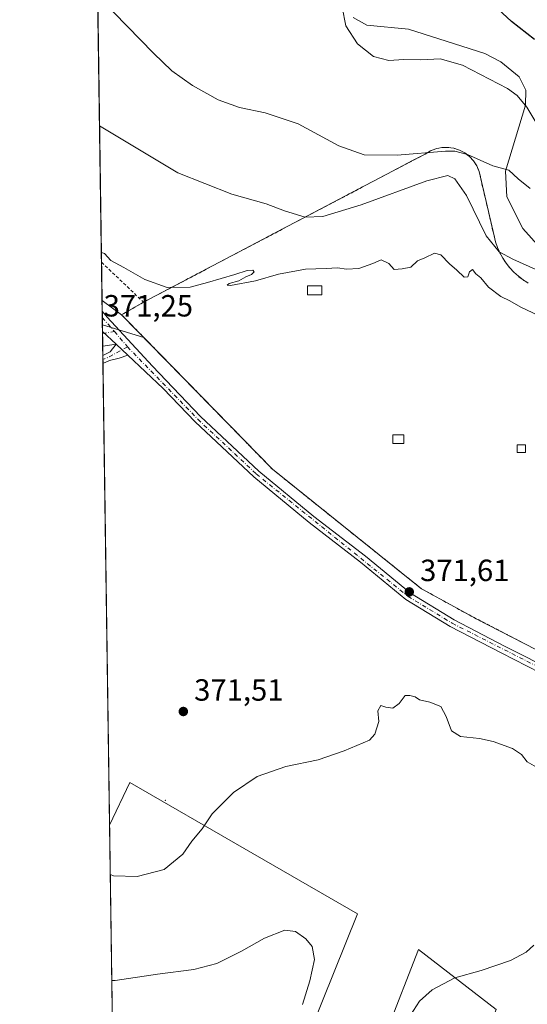
# Model space of a CAD drawing. Units: metres. Extents: x 601363 to 604834, y 4678274 to 4680637.
# Drawn here: x 601363 to 601529, y 4678493 to 4678815 of the extents above; entities that cross this region are included whole.
import ezdxf

# ---------------------------------------------------------------- set-up
doc = ezdxf.new("R2010")
doc.units = ezdxf.units.M
doc.header["$MEASUREMENT"] = 0
doc.linetypes.add('DGN Style 2', pattern=[1.6480167562047852, 0.988810053722871, -0.6592067024819142])
doc.linetypes.add('DGN Style 4', pattern=[2.6384748266838614, 1.318413404963828, -0.6592067024819142, 0.001648016756204785, -0.6592067024819142])
for name, color, linetype, lineweight in [('Alambrada', 7, 'DGN Style 2', 0), ('Arbolado forestal CxS', 92, 'Continuous', 0), ('Camino Cxs', 7, 'Continuous', 0), ('Camino eje', 30, 'DGN Style 4', 13), ('Centroide de Edificación ligera', 7, 'Continuous', 0), ('Comarca CxS', 21, 'Continuous', 0), ('Comunidad Autónoma CxS', 142, 'Continuous', 0), ('Cultivos leñosos CxS', 92, 'Continuous', 0), ('Curva de nivel maestra', 30, 'Continuous', 30), ('Curva de nivel normal', 30, 'Continuous', 0), ('Edificación ligera Cxs', 1, 'Continuous', 0), ('Espacio natural protegido', 121, 'Continuous', 13), ('Espacio natural protegido CxS', 121, 'Continuous', 0), ('Instalación de energía eléctrica Cxs', 135, 'Continuous', 0), ('Matorral CxS', 135, 'Continuous', 0), ('Municipio CxS', 4, 'Continuous', 0), ('Núcleo urbano CxS', 7, 'Continuous', 0), ('Pista no pavimentada Cxs', 111, 'Continuous', 0), ('Pista no pavimentada eje', 91, 'DGN Style 4', 0), ('Provincia CxS', 1, 'Continuous', 0), ('Punto de cota en terreno', 7, 'Continuous', 0), ('Rótulo de punto de cota en terreno', 7, 'Continuous', 0), ('Suelo desnudo CxS', 253, 'Continuous', 0)]:
    doc.layers.add(name, color=color, linetype=linetype, lineweight=lineweight)
doc.styles.add('Style-Arial', font='txt')

# ---------------------------------------------------------------- blocks, each defined once
blk = doc.blocks.new('5PATER')
at = {"layer": 'Suelo desnudo CxS', "linetype": 'Continuous', "lineweight": 0}
h = blk.add_hatch(color=51, dxfattribs=at)
edge = h.paths.add_edge_path()
edge.add_ellipse((0, 0), major_axis=(-0.1095731443231308, -0.1110710700762829), ratio=0.9994222409660322, start_angle=0, end_angle=360)

msp = doc.modelspace()

# ---------------------------------------------------------------- linework, layer by layer
at = {"layer": 'Alambrada', "color": 7, "linetype": 'DGN Style 2', "lineweight": 0, "extrusion": (-0.007406179909837357, 0.007050037630592866, 0.9999477213677476), "elevation": 28901.51560234005, "flags": 128}
msp.add_lwpolyline([(601376.4060808539, 4678648.11966753), (601390.0989369723, 4678635.085943619)], dxfattribs=at)
at = {"layer": 'Alambrada', "color": 7, "linetype": 'DGN Style 2', "lineweight": 0}
for points in [[(601529.3400999998, 4678728.780099999, 366.3926000000066), (601527.6901000004, 4678729.840100001, 366.3163999999961), (601526.1300999997, 4678731.030099999, 366.1967000000004), (601524.6801000005, 4678732.340100001, 365.9443000000028), (601523.3400999998, 4678733.770099999, 365.7750999999989), (601522.1300999997, 4678735.3101, 365.5773000000045), (601521.0500999996, 4678736.950099999, 365.3744000000006), (601520.1101000002, 4678738.670100001, 365.1441999999952), (601519.3201000001, 4678740.460100001, 364.8650999999954), (601518.6901000004, 4678742.3101, 364.5037000000011), (601518.2100999998, 4678744.210100001, 364.2021999999997), (601513.3101000005, 4678765.2501, 361.0014999999985), (601512.5500999996, 4678767.050100001, 360.6273999999976), (601511.5000999998, 4678768.690099999, 360.5002999999998), (601510.1801000005, 4678770.140100001, 360.3916000000027), (601508.6300999997, 4678771.3301, 360.2805999999982), (601506.9001000002, 4678772.2501, 360.1624000000011), (601505.0401, 4678772.850099999, 360.1374000000069), (601503.1101000002, 4678773.130100001, 360.2189999999973), (601501.1501000002, 4678773.0701, 360.2452000000048), (601499.2401000002, 4678772.6801, 360.2918999999966), (601497.4200999998, 4678771.970100001, 360.5513000000064), (601495.7401000002, 4678770.960100001, 360.9192999999942), (601403.8501000004, 4678722.5701, 370.4698999999964)], [(601403.8501000004, 4678722.5701, 370.4698999999964), (601396.7001, 4678718.4801, 370.843200000003), (601445.9101, 4678668.040100001, 371.9921999999933), (601494.5201000003, 4678629.030099999, 371.5155999999988), (601510.0401, 4678620.460100001, 371.4847000000009), (601622.5601000005, 4678562.460100001, 370.5250999999989), (601672.7901, 4678534.4801, 369.5001000000047), (601701.5900999998, 4678513.6501, 368.0685999999987), (601729.7701000003, 4678501.190099999, 368.0432000000001)]]:
    msp.add_polyline3d(points, dxfattribs=at)
at = {"layer": 'Arbolado forestal CxS', "color": 92, "linetype": 'Continuous', "lineweight": 0, "extrusion": (-0.0007108717728976845, 0.04923578492150944, 0.9987869303031982), "elevation": 230303.4284761068, "flags": 128}
msp.add_lwpolyline([(-668872.553555728, -4663867.30580627), (-668872.553555728, -4663870.731818864)], dxfattribs=at)
at = {"layer": 'Arbolado forestal CxS', "color": 92, "linetype": 'Continuous', "lineweight": 0, "extrusion": (0.005224462333778284, -0.003797929113009917, 0.9999791401463209), "elevation": -14256.74005342629, "flags": 128}
msp.add_lwpolyline([(601380.193681668, 4678702.701958671), (601386.5553602527, 4678698.077425319)], dxfattribs=at)
at = {"layer": 'Arbolado forestal CxS', "color": 92, "linetype": 'Continuous', "lineweight": 0, "extrusion": (-0.0007364051006212595, 0.05117774779942198, 0.9986892889371082), "elevation": 239373.9366983445, "flags": 128}
msp.add_lwpolyline([(-668644.0441027487, -4663441.197904403), (-668644.0441027487, -4663443.327515852)], dxfattribs=at)
at = {"layer": 'Arbolado forestal CxS', "color": 92, "linetype": 'Continuous', "lineweight": 0, "extrusion": (-0.0005137809397231496, 0.0356643243767089, 0.9993636935550035), "elevation": 166925.1444544316, "flags": 128}
msp.add_lwpolyline([(-668722.725539722, -4666582.54066564), (-668722.725539722, -4666584.881697982)], dxfattribs=at)
at = {"layer": 'Arbolado forestal CxS', "color": 92, "linetype": 'Continuous', "lineweight": 0, "extrusion": (-0.01086099213383882, 0.01113255810722273, 0.9998790451848955), "elevation": 45925.0300758094, "flags": 128}
msp.add_lwpolyline([(601365.2506267985, 4678497.137998431), (601372.5068540798, 4678489.701237584)], dxfattribs=at)
at = {"layer": 'Arbolado forestal CxS', "color": 92, "linetype": 'Continuous', "lineweight": 0, "extrusion": (0.01692464427062769, -0.00523117619905395, 0.9998430832945173), "elevation": -13925.77605420159, "flags": 128}
msp.add_lwpolyline([(4647654.619422183, 806944.4272877435), (4647654.619422182, 806930.2920937336)], dxfattribs=at)
at = {"layer": 'Arbolado forestal CxS', "color": 92, "linetype": 'Continuous', "lineweight": 0, "extrusion": (0.0004536633042161712, -0.03146533416194348, 0.9995047408270176), "elevation": -146568.8117553579, "flags": 128}
msp.add_lwpolyline([(668778.0830447851, 4666816.380984173), (668778.0830447851, 4667094.820405327)], dxfattribs=at)
at = {"layer": 'Arbolado forestal CxS', "color": 92, "linetype": 'Continuous', "lineweight": 0}
for points in [[(601865.2544, 4678280.421200001, 358.3543999999966), (601396.8200000003, 4678273.550000001, 361.9763999999996), (601392.8080000002, 4678551.8226, 370.7385000000068), (601399.3413000006, 4678565.762499999, 371.2403000000049), (601436.6355, 4678544.2237, 368.3993999999948), (601473.6436999999, 4678522.850099999, 366.4363000000012), (601435.3324999996, 4678427.6567, 366.2399000000005), (601455.5972999996, 4678413.717700001, 368.1855999999971), (601472.9064999997, 4678458.1613, 368.6570999999968), (601493.5965, 4678511.2851, 367.7519000000029), (601518.9271, 4678491.6439, 371.5653000000021), (601484.7289000005, 4678402.313300001, 368.5513000000064), (601509.3702999996, 4678387.981100001, 365.9180000000051), (601539.8258999997, 4678477.072899999, 372.1762000000017), (601670.4469, 4678405.6647, 369.4162999999971), (601677.4130999995, 4678427.2049, 368.0387000000046), (601688.0025000004, 4678447.2117, 367.1621000000014), (601699.5784999998, 4678458.2487, 367.5277999999962), (601702.1127000004, 4678475.988500001, 369.6168999999936), (601701.5899999999, 4678513.65, 368.1566000000021), (601729.7699999996, 4678501.189999999, 368.0096000000049)], [(601701.5899999999, 4678513.65, 368.1566000000021), (601702.1127000004, 4678475.988500001, 369.6168999999936), (601699.5784999998, 4678458.2487, 367.5277999999962), (601688.0025000004, 4678447.2117, 367.1621000000014), (601677.4130999995, 4678427.2049, 368.0387000000046), (601670.4469, 4678405.6647, 369.4162999999971), (601539.8258999997, 4678477.072899999, 372.1762000000017), (601509.3702999996, 4678387.981100001, 365.9180000000051), (601484.7289000005, 4678402.313300001, 368.5513000000064), (601518.9271, 4678491.6439, 371.5653000000021), (601493.5965, 4678511.2851, 367.7519000000029), (601472.9064999997, 4678458.1613, 368.6570999999968), (601455.5972999996, 4678413.717700001, 368.1855999999971), (601435.3324999996, 4678427.6567, 366.2399000000005), (601473.6436999999, 4678522.850099999, 366.4363000000012), (601436.6355, 4678544.2237, 368.3993999999948), (601399.3413000006, 4678565.762499999, 371.2403000000049), (601392.8080000002, 4678551.8226, 370.7385000000068)]]:
    msp.add_polyline3d(points, dxfattribs=at)
msp.add_3dface([(601396.7000000002, 4678718.480000001, 370.7344000000012), (601403.9549000004, 4678711.0437, 370.8959999999934), (601390.4522000002, 4678715.2172, 371.1463999999978), (601390.3384999996, 4678723.104499999, 370.7851999999984)], dxfattribs=at)
at = {"layer": 'Camino Cxs', "color": 7, "linetype": 'Continuous', "lineweight": 0, "extrusion": (0.02929185535990078, 0.01764478310072392, 0.9994151533966769), "elevation": 100541.9113489996, "flags": 128}
msp.add_lwpolyline([(3697431.661344908, -2927600.25616768), (3697431.409217271, -2927602.931936683), (3697432.607546472, -2927605.879669094)], dxfattribs=at)
at = {"layer": 'Camino Cxs', "color": 7, "linetype": 'Continuous', "lineweight": 0, "extrusion": (-0.009197414135631715, 0.008675283786311069, 0.9999200703178452), "elevation": 35429.17151523796, "flags": 128}
msp.add_lwpolyline([(601372.8995270183, 4678577.578653459), (601376.6625693928, 4678574.029519902)], dxfattribs=at)
at = {"layer": 'Camino Cxs', "color": 7, "linetype": 'Continuous', "lineweight": 0, "extrusion": (-0.0002842484534634624, 0.01974439262456156, 0.999805020072766), "elevation": 92578.71939701079, "flags": 128}
msp.add_lwpolyline([(-668677.8839814028, -4668642.98331625), (-668677.883981403, -4668645.616702505)], dxfattribs=at)
at = {"layer": 'Camino Cxs', "color": 7, "linetype": 'Continuous', "lineweight": 0}
msp.add_polyline3d([(601398.6857000003, 4678705.328299999, 371.4174999999959), (601395.8755000001, 4678704.319900001, 371.457899999994), (601392.7780999999, 4678703.507300001, 371.5090999999957), (601390.6349999999, 4678702.534299999, 371.5963999999949), (601390.5970999999, 4678705.1669, 371.5443999999989), (601393.0179000003, 4678706.330700001, 371.4529000000039), (601394.9231000004, 4678708.8773, 371.3521000000038)], close=True, dxfattribs=at)
msp.add_polyline3d([(601398.6857000003, 4678705.328299999, 371.4174999999959), (601395.8755000001, 4678704.319900001, 371.457899999994), (601392.7780999999, 4678703.507300001, 371.5090999999957), (601390.6349999999, 4678702.534200001, 371.5963999999949)], dxfattribs=at)
at = {"layer": 'Camino eje', "color": 30, "linetype": 'DGN Style 4', "lineweight": 13, "extrusion": (0.1066151234782839, -0.1501036948802645, 0.9829049273602217), "elevation": -637808.1807813983, "flags": 128}
msp.add_lwpolyline([(3199613.944239003, 3407001.695583467), (3199607.402744162, 3407002.472276869), (3199604.992272487, 3407002.947526329)], dxfattribs=at)
at = {"layer": 'Centroide de Edificación ligera', "color": 7, "linetype": 'Continuous', "lineweight": 0}
msp.add_point((601411, 4678560, 375.5584999999992), dxfattribs=at)
at = {"layer": 'Comarca CxS', "color": 21, "linetype": 'Continuous', "lineweight": 0, "flags": 128}
msp.add_lwpolyline([(601855.0525017823, 4678280.271587699), (601396.8200007541, 4678273.549983211), (601388.0235000007, 4678883.667400002), (601385.9683000006, 4679026.216700001), (601380.4791000001, 4679406.940800001), (601373.6487673045, 4679880.688670714), (601363.5960000005, 4680577.9398), (601363.470000753, 4680586.679983187), (604799.610000779, 4680637.099983186), (604834.110000779, 4678323.969983212), (603852.2789770191, 4678309.567962954), (602150.4128051742, 4678284.604089184)], close=True, dxfattribs=at)
at = {"layer": 'Comunidad Autónoma CxS', "color": 142, "linetype": 'Continuous', "lineweight": 0, "flags": 128}
msp.add_lwpolyline([(601855.0525017823, 4678280.271587699), (601396.8200007541, 4678273.549983211), (601388.0235000007, 4678883.667400002), (601385.9683000006, 4679026.216700001), (601380.4791000001, 4679406.940800001), (601373.6487673045, 4679880.688670714), (601363.5960000005, 4680577.9398), (601363.470000753, 4680586.679983187), (604799.610000779, 4680637.099983186), (604834.110000779, 4678323.969983212), (603852.2789770191, 4678309.567962954), (602150.4128051742, 4678284.604089184)], close=True, dxfattribs=at)
at = {"layer": 'Cultivos leñosos CxS', "color": 92, "linetype": 'Continuous', "lineweight": 0, "extrusion": (-0.0005093750814885665, 0.03524351522463215, 0.9993786245320828), "elevation": 164958.9534537691, "flags": 128}
msp.add_lwpolyline([(-668942.1330361333, -4666618.857890899), (-668942.1330361333, -4666621.011253678)], dxfattribs=at)
at = {"layer": 'Cultivos leñosos CxS', "color": 92, "linetype": 'Continuous', "lineweight": 0, "extrusion": (0.01692464427062769, -0.00523117619905395, 0.9998430832945173), "elevation": -13925.77605420159, "flags": 128}
msp.add_lwpolyline([(4647654.619422183, 806944.4272877435), (4647654.619422182, 806930.2920937336)], dxfattribs=at)
at = {"layer": 'Cultivos leñosos CxS', "color": 92, "linetype": 'Continuous', "lineweight": 0, "extrusion": (-0.0005338558523876502, 0.03721318101790928, 0.9993072070972255), "elevation": 174159.7055206648, "flags": 128}
msp.add_lwpolyline([(-668441.9617185472, -4666355.456096847), (-668441.9617185472, -4666356.216501831)], dxfattribs=at)
at = {"layer": 'Cultivos leñosos CxS', "color": 92, "linetype": 'Continuous', "lineweight": 0, "extrusion": (-0.000616273271379104, 0.04267745363533674, 0.999088712356645), "elevation": 199675.8188877961, "flags": 128}
msp.add_lwpolyline([(-668882.553900251, -4665266.075400113), (-668882.5539002509, -4665270.109896891)], dxfattribs=at)
at = {"layer": 'Cultivos leñosos CxS', "color": 92, "linetype": 'Continuous', "lineweight": 0, "extrusion": (-0.0005050119298514577, 0.03503858418599703, 0.9993858326898534), "elevation": 164002.7990596588, "flags": 128}
msp.add_lwpolyline([(-668755.4251993676, -4666671.414329939), (-668755.4251993676, -4666674.524863162)], dxfattribs=at)
at = {"layer": 'Cultivos leñosos CxS', "color": 92, "linetype": 'Continuous', "lineweight": 0, "extrusion": (-0.0004662155978074225, 0.03247068903391146, 0.9994725794121014), "elevation": 152011.7387222546, "flags": 128}
msp.add_lwpolyline([(-668498.7509377816, -4667112.846039604), (-668498.7509377815, -4667114.170174375)], dxfattribs=at)
at = {"layer": 'Cultivos leñosos CxS', "color": 92, "linetype": 'Continuous', "lineweight": 0, "extrusion": (-0.0004671230235876963, 0.03236000988208192, 0.9994761685785771), "elevation": 151493.3593654891, "flags": 128}
msp.add_lwpolyline([(-668858.9311446738, -4667076.786361105), (-668858.9311446738, -4667078.096483794)], dxfattribs=at)
at = {"layer": 'Cultivos leñosos CxS', "color": 92, "linetype": 'Continuous', "lineweight": 0, "extrusion": (8.404064162788502e-05, -0.005829030126326051, 0.9999830075281064), "elevation": -26850.14588383028, "flags": 128}
msp.add_lwpolyline([(601392.7746185302, 4678474.794620282), (601390.6016446895, 4678625.508780756)], dxfattribs=at)
at = {"layer": 'Cultivos leñosos CxS', "color": 92, "linetype": 'Continuous', "lineweight": 0}
for points in [[(601435.3324999996, 4678427.6567, 366.2399000000005), (601473.6436999999, 4678522.850099999, 366.4363000000012), (601436.6355, 4678544.2237, 368.3993999999948), (601399.3413000006, 4678565.762499999, 371.2403000000049), (601392.8080000002, 4678551.8226, 370.7385000000068), (601390.4522000002, 4678715.2172, 371.1463999999978), (601403.9549000004, 4678711.0437, 370.8959999999934), (601445.9100000003, 4678668.039999999, 371.959600000002), (601494.5201000003, 4678629.029999999, 371.5206999999937), (601510.04, 4678620.460000001, 371.5176000000066), (601512.4090999998, 4678619.238800001, 371.4692000000068), (601622.5599999996, 4678562.460000001, 370.3769999999931), (601627.8406999996, 4678559.518400001, 370.2712999999931), (601672.79, 4678534.480000001, 369.4719000000041), (601701.5899999999, 4678513.65, 368.1566000000021), (601702.1127000004, 4678475.988500001, 369.6168999999936)], [(601403.9549000004, 4678711.0437, 370.8959999999934), (601445.9100000003, 4678668.039999999, 371.959600000002), (601494.5201000003, 4678629.029999999, 371.5206999999937), (601510.04, 4678620.460000001, 371.5176000000066), (601512.4090999998, 4678619.238800001, 371.4692000000068), (601622.5599999996, 4678562.460000001, 370.3769999999931), (601627.8406999996, 4678559.518400001, 370.2712999999931), (601672.79, 4678534.480000001, 369.4719000000041), (601701.5899999999, 4678513.65, 368.1566000000021)], [(601701.5899999999, 4678513.65, 368.1566000000021), (601702.1127000004, 4678475.988500001, 369.6168999999936), (601699.5784999998, 4678458.2487, 367.5277999999962), (601688.0025000004, 4678447.2117, 367.1621000000014), (601677.4130999995, 4678427.2049, 368.0387000000046), (601670.4469, 4678405.6647, 369.4162999999971), (601539.8258999997, 4678477.072899999, 372.1762000000017), (601509.3702999996, 4678387.981100001, 365.9180000000051), (601484.7289000005, 4678402.313300001, 368.5513000000064), (601518.9271, 4678491.6439, 371.5653000000021), (601493.5965, 4678511.2851, 367.7519000000029), (601472.9064999997, 4678458.1613, 368.6570999999968), (601455.5972999996, 4678413.717700001, 368.1855999999971), (601435.3324999996, 4678427.6567, 366.2399000000005), (601473.6436999999, 4678522.850099999, 366.4363000000012), (601436.6355, 4678544.2237, 368.3993999999948), (601399.3413000006, 4678565.762499999, 371.2403000000049), (601392.8080000002, 4678551.8226, 370.7385000000068)], [(601518.9271, 4678491.6439, 371.5653000000021), (601493.5965, 4678511.2851, 367.7519000000029), (601472.9064999997, 4678458.1613, 368.6570999999968)]]:
    msp.add_polyline3d(points, dxfattribs=at)
at = {"layer": 'Curva de nivel maestra', "color": 30, "linetype": 'Continuous', "lineweight": 30, "elevation": 350, "flags": 128}
msp.add_lwpolyline([(601531.3499999996, 4678808.370100001), (601523.9000000004, 4678814.2501), (601517.9800000006, 4678819.620100001)], dxfattribs=at)
at = {"layer": 'Curva de nivel normal', "color": 30, "linetype": 'Continuous', "lineweight": 0, "flags": 128}
for points, elevation in [([(601389.9699999997, 4678821.6601), (601407.0999999996, 4678803.840100001), (601413.1200000001, 4678798.1501), (601419.7800000003, 4678793.350099999), (601428.1799999997, 4678788.6601), (601435.1200000001, 4678786.140100001), (601443.4900000002, 4678784.390100001), (601454.25, 4678780.7601), (601467.5800000001, 4678773.6501), (601475.8399999999, 4678770.6601), (601486.6100000005, 4678770.550100001), (601502.3399999999, 4678771.870100001), (601505.4199999999, 4678771.9301), (601509.5, 4678770.8201), (601517.8200000003, 4678767.130100001), (601522.9600000001, 4678765.670100001), (601526.0199999996, 4678762.890100001), (601530.0099999999, 4678759.7501)], 360), ([(601468.5999999996, 4678818.920100001), (601469.8799999999, 4678812.7601), (601473.6299999999, 4678806.880100001), (601478.8399999999, 4678802.840100001), (601483.8499999996, 4678801.530099999), (601488.7699999996, 4678801.780099999), (601494.3499999996, 4678801.700099999), (601500.5700000003, 4678802.0601), (601507.8799999999, 4678799.950099999), (601522.54, 4678792.3101), (601525.7000000002, 4678790.030099999), (601528.9000000004, 4678786.2601), (601532.5199999996, 4678780.3101)], 355), ([(601389.5164000001, 4678780.1237), (601390.5800000001, 4678779.5001), (601415.04, 4678764.860099999), (601432.6100000005, 4678757.860099999), (601443.9000000004, 4678754.7401), (601449.8600000005, 4678752.420100001), (601456.5700000003, 4678750.3101), (601462.3300000001, 4678750.5601), (601474.7999999998, 4678754.4101), (601496.2199999997, 4678762.1801), (601503.1399999997, 4678763.970100001), (601505.4400000004, 4678762.8201), (601509.2199999997, 4678757.360099999), (601515.6299999999, 4678744.270099999), (601519.8200000003, 4678739.0701), (601524.3499999996, 4678736.600099999), (601551.1399999997, 4678724.5701)], 365.0000000000001), ([(601538.2699999996, 4678715.640100001), (601526.9600000001, 4678720.9901), (601523.3399999999, 4678723.030099999), (601520.3899999997, 4678724.420100001), (601516.4100000003, 4678727.440099999), (601513.8300000001, 4678730.520099999), (601512.2800000003, 4678731.8301), (601511.2000000002, 4678733.200099999), (601510.1900000004, 4678732.470100001), (601509.6200000001, 4678730.860099999), (601508.4500000002, 4678730.7301), (601506.0999999996, 4678733.030099999), (601503.6200000001, 4678735.0701), (601500.8099999996, 4678738.020099999), (601498.7800000003, 4678738.600099999), (601495.5800000001, 4678737.020099999), (601493.25, 4678736.0801), (601491.0800000001, 4678734.0001), (601488.25, 4678733.420100001), (601485.5599999996, 4678733.2501), (601483.8200000003, 4678735.2301), (601481.3899999997, 4678736.390100001), (601478.7000000002, 4678735.170100001), (601474.1200000001, 4678733.5801), (601470.0700000003, 4678733.3301), (601467.1399999997, 4678733.7601), (601463.4500000002, 4678733.5801), (601456.7199999997, 4678733.390100001), (601447.9199999999, 4678731.6801), (601440.4000000004, 4678729.540100001), (601432.1900000004, 4678728.050100001), (601431.1500000004, 4678728.090100001), (601431.7400000002, 4678728.6801), (601434.9199999999, 4678729.600099999), (601437.25, 4678730.840100001), (601439.0599999996, 4678731.620100001), (601439.9199999999, 4678732.520099999), (601439.5199999996, 4678733.0601), (601437.7000000002, 4678732.9301), (601433.6699999999, 4678731.5701), (601424.7000000002, 4678729.030099999), (601419.0300000003, 4678727.450099999), (601411.5499999998, 4678727.420100001), (601404.3099999996, 4678729.9901), (601397.4400000004, 4678733.860099999), (601393.2400000002, 4678736.210100001), (601391.1699999999, 4678738.460100001), (601390.1116000004, 4678738.836999999)], 370), ([(601393.0393000003, 4678535.778000001), (601394.0999999996, 4678535.280099999), (601401.75, 4678535.100099999), (601410.54, 4678537.350099999), (601416.7300000006, 4678542.370100001), (601419.6100000005, 4678546.630100001), (601422.9299999997, 4678550.6601), (601426.2599999999, 4678555.5001), (601433.1500000004, 4678562.520099999), (601440.9600000001, 4678567.7501), (601450.2999999998, 4678571.0101), (601460.7800000003, 4678573.1501), (601469.3499999996, 4678576.130100001), (601477.5800000001, 4678579.5701), (601479.2599999999, 4678581.540100001), (601480.6399999997, 4678585.700099999), (601480.2599999999, 4678589.120100001), (601481.2599999999, 4678590.960100001), (601482.9400000004, 4678590.3201), (601485.1699999999, 4678590.020099999), (601487.25, 4678591.610099999), (601489.1500000004, 4678594.1501), (601490.7400000002, 4678594.1601), (601492.4199999999, 4678593.780099999), (601493.8200000003, 4678592.780099999), (601497.2599999999, 4678591.9901), (601500.8700000001, 4678590.5801), (601502.6100000005, 4678587.350099999), (601504.3499999996, 4678582.6501), (601507.25, 4678580.7601), (601513.4199999999, 4678580.090100001), (601517.9199999999, 4678579.190099999), (601524.25, 4678576.890100001), (601527.1699999999, 4678574.920100001), (601528.9400000004, 4678572.530099999), (601534.29, 4678569.460100001)], 370), ([(601455.7400000002, 4678493.280099999), (601458.0499999998, 4678501.040100001), (601459.5999999996, 4678507.960100001), (601458.8099999996, 4678512.280099999), (601456.7699999996, 4678514.700099999), (601453.4800000006, 4678517.140100001), (601449.9299999997, 4678517.5601), (601443.2999999998, 4678514.960100001), (601435.79, 4678510.670100001), (601427.7199999997, 4678506.720100001), (601420.2199999997, 4678504.690099999), (601408.4100000003, 4678503.170100001), (601394.5899999999, 4678501.170100001), (601393.5388000002, 4678501.132400001)], 365), ([(601531.1299999999, 4678512.630100001), (601528.6399999997, 4678510.4101), (601523.5599999996, 4678507.700099999), (601514.0199999996, 4678504.4001), (601505.3600000005, 4678501.960100001), (601497.9500000002, 4678498.120100001), (601493.9000000004, 4678494.390100001), (601490.9800000006, 4678489.800100001)], 370)]:
    msp.add_lwpolyline(points, dxfattribs=dict(at, elevation=elevation))
at = {"layer": 'Edificación ligera Cxs', "color": 1, "linetype": 'Continuous', "lineweight": 0}
for points in [[(601462.0601000005, 4678725.020099999, 371.8965000000026), (601457.3601000002, 4678725.020099999, 372.3754000000045), (601457.3601000002, 4678727.880100001, 371.7274999999936), (601462.0601000005, 4678727.880100001, 371.0290999999997), (601462.0601000005, 4678725.020099999, 371.8965000000026)], [(601488.8000999996, 4678676.4101, 372.8423999999941), (601485.1201, 4678676.4101, 372.9051999999938), (601485.1201, 4678679.270099999, 372.2437000000064), (601488.8000999996, 4678679.270099999, 372.1906000000017), (601488.8000999996, 4678676.4101, 372.8423999999941)], [(601528.4200999998, 4678673.550100001, 371.6708999999973), (601525.7600999996, 4678673.550100001, 371.5764000000054), (601525.7600999996, 4678676.0001, 371.4921000000031), (601528.4200999998, 4678676.0001, 371.5369000000064), (601528.4200999998, 4678673.550100001, 371.6708999999973)]]:
    msp.add_polyline3d(points, dxfattribs=at)
for points in [[(601462.0601000005, 4678725.020099999, 372.3754000000045), (601457.3601000002, 4678725.020099999, 372.3754000000045), (601457.3601000002, 4678727.880100001, 372.3754000000045), (601462.0601000005, 4678727.880100001, 372.3754000000045)], [(601488.8000999996, 4678676.4101, 372.9051999999938), (601485.1201, 4678676.4101, 372.9051999999938), (601485.1201, 4678679.270099999, 372.9051999999938), (601488.8000999996, 4678679.270099999, 372.9051999999938)], [(601528.4200999998, 4678673.550100001, 371.6708999999973), (601525.7600999996, 4678673.550100001, 371.6708999999973), (601525.7600999996, 4678676.0001, 371.6708999999973), (601528.4200999998, 4678676.0001, 371.6708999999973)]]:
    msp.add_3dface(points, dxfattribs=at)
at = {"layer": 'Espacio natural protegido', "color": 121, "linetype": 'Continuous', "lineweight": 13, "flags": 128}
msp.add_lwpolyline([(601537.0666000005, 4678736.134500002), (601527.5777000019, 4678746.632499998), (601522.3968000007, 4678757.026500002), (601521.8789000007, 4678765.340500002), (601528.4123000001, 4678786.879300001), (601528.5854000016, 4678791.773300001), (601526.3774000009, 4678796.161300002), (601520.4185000015, 4678801.096299998), (601515.1895000023, 4678803.773299998), (601490.2435000006, 4678811.765499998), (601476.7445000011, 4678813.0196), (601472.2644999997, 4678815.564600003)], dxfattribs=at)
at = {"layer": 'Espacio natural protegido CxS', "color": 121, "linetype": 'Continuous', "lineweight": 0, "flags": 128}
msp.add_lwpolyline([(601537.0665999999, 4678736.134500001), (601527.5777000014, 4678746.632499999), (601522.3968000001, 4678757.026500001), (601521.8789000001, 4678765.340500001), (601528.4122999995, 4678786.8793), (601528.585400001, 4678791.773300001), (601526.3774000002, 4678796.161300001), (601520.4184999987, 4678801.096299999), (601515.1894999995, 4678803.773299999), (601490.2435, 4678811.765499999), (601476.7445000005, 4678813.019599999), (601472.2644999991, 4678815.564600001)], dxfattribs=at)
at = {"layer": 'Instalación de energía eléctrica Cxs', "color": 135, "linetype": 'Continuous', "lineweight": 0}
for points in [[(601622.5599999996, 4678562.460000001, 370.5252000000037), (601512.4090999998, 4678619.238800001, 371.4061999999976), (601510.04, 4678620.460000001, 371.4847000000009), (601494.5199999996, 4678629.029999999, 371.5155999999988), (601445.9100000003, 4678668.039999999, 371.9921999999933), (601396.7000000002, 4678718.480000001, 370.843200000003), (601403.8499999996, 4678722.57, 370.4698999999964), (601469.5223000003, 4678757.1535, 363.4755000000005), (601483.2117999997, 4678764.362600001, 361.9839999999967), (601491.8472999996, 4678768.9101, 361.226800000004), (601495.7400000002, 4678770.960000001, 360.9192999999942), (601497.4199999999, 4678771.970000001, 360.5513999999966), (601499.2400000002, 4678772.680000001, 360.2918999999966), (601501.1500000004, 4678773.07, 360.2452999999951), (601503.1100000005, 4678773.130000001, 360.2189999999973), (601505.04, 4678772.850000001, 360.1374000000069), (601506.9000000004, 4678772.25, 360.1625000000058), (601508.6299999999, 4678771.33, 360.2805999999982), (601510.1799999997, 4678770.140000001, 360.3916000000027), (601511.5, 4678768.689999999, 360.5004000000045), (601512.5499999998, 4678767.050000001, 360.6273999999976), (601513.3099999996, 4678765.25, 361.0016000000033), (601518.2100000001, 4678744.210000001, 364.2023000000045), (601518.6900000004, 4678742.310000001, 364.5038000000059), (601519.3200000003, 4678740.460000001, 364.8650999999954), (601520.1100000005, 4678738.67, 365.1441999999952), (601521.0499999998, 4678736.949999999, 365.3745000000054), (601522.1299999999, 4678735.310000001, 365.5773000000045), (601523.3399999999, 4678733.77, 365.7750999999989), (601524.6799999997, 4678732.34, 365.944399999993), (601526.1299999999, 4678731.029999999, 366.1968000000052), (601527.6900000004, 4678729.84, 366.3163999999961), (601529.3399999999, 4678728.779999999, 366.3926000000066)], [(601403.8501000004, 4678722.5701, 370.4698999999964), (601469.5223000003, 4678757.1535, 363.4755000000005), (601483.2117999997, 4678764.362600001, 361.9839999999967), (601491.8472999996, 4678768.9101, 361.226800000004), (601495.7401000002, 4678770.960100001, 360.9192999999942), (601497.4200999998, 4678771.970100001, 360.5513000000064), (601499.2401000002, 4678772.6801, 360.2918999999966), (601501.1501000002, 4678773.0701, 360.2452000000048), (601503.1101000002, 4678773.130100001, 360.2189999999973), (601505.0401, 4678772.850099999, 360.1374000000069), (601506.9001000002, 4678772.2501, 360.1624000000011), (601508.6300999997, 4678771.3301, 360.2805999999982), (601510.1801000005, 4678770.140100001, 360.3916000000027), (601511.5000999998, 4678768.690099999, 360.5002999999998), (601512.5500999996, 4678767.050100001, 360.6273999999976), (601513.3101000005, 4678765.2501, 361.0014999999985), (601518.2100999998, 4678744.210100001, 364.2021999999997), (601518.6901000004, 4678742.3101, 364.5037000000011), (601519.3201000001, 4678740.460100001, 364.8650999999954), (601520.1101000002, 4678738.670100001, 365.1441999999952), (601521.0500999996, 4678736.950099999, 365.3744000000006), (601522.1300999997, 4678735.3101, 365.5773000000045), (601523.3400999998, 4678733.770099999, 365.7750999999989), (601524.6801000005, 4678732.340100001, 365.9443000000028), (601526.1300999997, 4678731.030099999, 366.1967000000004), (601527.6901000004, 4678729.840100001, 366.3163999999961), (601529.3400999998, 4678728.780099999, 366.3926000000066)], [(601734.6401000004, 4678500.590100001, 367.9900999999954), (601733.6501000002, 4678500.5101, 367.9824999999983), (601732.6601, 4678500.530099999, 367.9817999999942), (601731.6801000005, 4678500.6501, 367.9888999999966), (601730.7100999998, 4678500.870100001, 368.0078999999969), (601729.7701000003, 4678501.190099999, 368.0432000000001), (601701.5900999998, 4678513.6501, 368.0685999999987), (601672.7901, 4678534.4801, 369.5001000000047), (601627.8408000004, 4678559.5185, 370.335500000001), (601622.5601000005, 4678562.460100001, 370.5250999999989), (601512.4091999996, 4678619.2389, 371.4061999999976), (601510.0401, 4678620.460100001, 371.4847000000009), (601494.5201000003, 4678629.030099999, 371.5155999999988), (601445.9101, 4678668.040100001, 371.9921999999933), (601396.7001, 4678718.4801, 370.843200000003), (601403.8501000004, 4678722.5701, 370.4698999999964)]]:
    msp.add_polyline3d(points, dxfattribs=at)
at = {"layer": 'Matorral CxS', "color": 135, "linetype": 'Continuous', "lineweight": 0, "extrusion": (-0.0004767745086069789, 0.03306925232934918, 0.9994529489858169), "elevation": 154805.5205596328, "flags": 128}
msp.add_lwpolyline([(-668776.1221616908, -4667013.05505878), (-668776.1221616908, -4667307.848142399)], dxfattribs=at)
at = {"layer": 'Matorral CxS', "color": 135, "linetype": 'Continuous', "lineweight": 0, "extrusion": (-0.0007174535475981018, 0.04976388412821198, 0.9987607526814822), "elevation": 232770.2905139851, "flags": 128}
msp.add_lwpolyline([(-668774.7065284611, -4663762.295502038), (-668774.7065284612, -4663774.811311139)], dxfattribs=at)
at = {"layer": 'Matorral CxS', "color": 135, "linetype": 'Continuous', "lineweight": 0, "extrusion": (0.005224462333778284, -0.003797929113009917, 0.9999791401463209), "elevation": -14256.74005342629, "flags": 128}
msp.add_lwpolyline([(601380.193681668, 4678702.701958671), (601386.5553602527, 4678698.077425319)], dxfattribs=at)
at = {"layer": 'Matorral CxS', "color": 135, "linetype": 'Continuous', "lineweight": 0}
for points in [[(601529.3400999998, 4678728.779999999, 365.9309999999969), (601527.6900000004, 4678729.84, 365.8871999999974), (601526.4313000003, 4678730.800200001, 365.8736999999965), (601526.1299999999, 4678731.029999999, 365.8659000000043), (601524.6801000005, 4678732.34, 365.7198999999964), (601523.3400999998, 4678733.77, 365.5473999999958), (601522.1300999997, 4678735.310000001, 365.3613999999943), (601521.0499999998, 4678736.949999999, 365.1995000000024), (601520.1100000005, 4678738.67, 365.0176000000066), (601519.3200000003, 4678740.460000001, 364.8064000000013), (601518.6900000004, 4678742.310000001, 364.5252999999939), (601518.2100000001, 4678744.210000001, 364.2097000000067), (601513.3099999996, 4678765.25, 360.7817000000068), (601512.5499999998, 4678767.050000001, 360.3776000000071), (601511.5, 4678768.689999999, 360.1984999999986), (601510.1801000005, 4678770.140000001, 360.0645999999979), (601508.6299999999, 4678771.33, 359.9281999999948), (601506.9000000004, 4678772.25, 359.7600999999996), (601505.04, 4678772.850000001, 359.6196999999956), (601503.1100000005, 4678773.130000001, 359.5819000000047), (601501.1500000004, 4678773.07, 359.5889000000025), (601499.2400000002, 4678772.680000001, 359.6462999999931), (601497.4199999999, 4678771.970000001, 359.8365999999951), (601495.7400000002, 4678770.960000001, 360.0978000000032), (601491.8474000003, 4678768.9101, 360.3301999999967), (601483.2117999997, 4678764.362600001, 361.0139999999956), (601469.5224000001, 4678757.1535, 362.8004999999976), (601403.8501000004, 4678722.57, 370.344299999997), (601396.7000000002, 4678718.480000001, 370.7344000000012), (601390.3384999996, 4678723.104499999, 370.7851999999984), (601385.9107999997, 4679030.204600001, 360.4127000000008)], [(601529.3400999998, 4678728.779999999, 365.9309999999969), (601527.6900000004, 4678729.84, 365.8871999999974), (601526.4313000003, 4678730.800200001, 365.8736999999965), (601526.1299999999, 4678731.029999999, 365.8659000000043), (601524.6801000005, 4678732.34, 365.7198999999964), (601523.3400999998, 4678733.77, 365.5473999999958), (601522.1300999997, 4678735.310000001, 365.3613999999943), (601521.0499999998, 4678736.949999999, 365.1995000000024), (601520.1100000005, 4678738.67, 365.0176000000066), (601519.3200000003, 4678740.460000001, 364.8064000000013), (601518.6900000004, 4678742.310000001, 364.5252999999939), (601518.2100000001, 4678744.210000001, 364.2097000000067), (601513.3099999996, 4678765.25, 360.7817000000068), (601512.5499999998, 4678767.050000001, 360.3776000000071), (601511.5, 4678768.689999999, 360.1984999999986), (601510.1801000005, 4678770.140000001, 360.0645999999979), (601508.6299999999, 4678771.33, 359.9281999999948), (601506.9000000004, 4678772.25, 359.7600999999996), (601505.04, 4678772.850000001, 359.6196999999956), (601503.1100000005, 4678773.130000001, 359.5819000000047), (601501.1500000004, 4678773.07, 359.5889000000025), (601499.2400000002, 4678772.680000001, 359.6462999999931), (601497.4199999999, 4678771.970000001, 359.8365999999951), (601495.7400000002, 4678770.960000001, 360.0978000000032), (601491.8474000003, 4678768.9101, 360.3301999999967), (601483.2117999997, 4678764.362600001, 361.0139999999956), (601469.5224000001, 4678757.1535, 362.8004999999976), (601403.8501000004, 4678722.57, 370.344299999997), (601396.7000000002, 4678718.480000001, 370.7344000000012)]]:
    msp.add_polyline3d(points, dxfattribs=at)
at = {"layer": 'Municipio CxS', "color": 4, "linetype": 'Continuous', "lineweight": 0, "flags": 128}
msp.add_lwpolyline([(603852.2789770191, 4678309.567962954), (602150.4128051742, 4678284.604089184), (601855.0525017823, 4678280.271587699), (601396.8200007541, 4678273.549983211), (601388.0235000007, 4678883.667400002)], dxfattribs=at)
at = {"layer": 'Núcleo urbano CxS', "color": 7, "linetype": 'Continuous', "lineweight": 0, "extrusion": (-0.01086099213383882, 0.01113255810722273, 0.9998790451848955), "elevation": 45925.0300758094, "flags": 128}
msp.add_lwpolyline([(601365.2506267985, 4678497.137998431), (601372.5068540798, 4678489.701237584)], dxfattribs=at)
at = {"layer": 'Núcleo urbano CxS', "color": 7, "linetype": 'Continuous', "lineweight": 0}
for points in [[(601622.5599999996, 4678562.460000001, 370.3769999999931), (601512.4090999998, 4678619.238800001, 371.4692000000068), (601510.04, 4678620.460000001, 371.5176000000066), (601494.5201000003, 4678629.029999999, 371.5206999999937), (601445.9100000003, 4678668.039999999, 371.959600000002), (601403.9549000004, 4678711.0437, 370.8959999999934), (601396.7000000002, 4678718.480000001, 370.7344000000012), (601403.8501000004, 4678722.57, 370.344299999997), (601469.5224000001, 4678757.1535, 362.8004999999976), (601483.2117999997, 4678764.362600001, 361.0139999999956), (601491.8474000003, 4678768.9101, 360.3301999999967), (601495.7400000002, 4678770.960000001, 360.0978000000032), (601497.4199999999, 4678771.970000001, 359.8365999999951), (601499.2400000002, 4678772.680000001, 359.6462999999931), (601501.1500000004, 4678773.07, 359.5889000000025), (601503.1100000005, 4678773.130000001, 359.5819000000047), (601505.04, 4678772.850000001, 359.6196999999956), (601506.9000000004, 4678772.25, 359.7600999999996), (601508.6299999999, 4678771.33, 359.9281999999948), (601510.1801000005, 4678770.140000001, 360.0645999999979), (601511.5, 4678768.689999999, 360.1984999999986), (601512.5499999998, 4678767.050000001, 360.3776000000071), (601513.3099999996, 4678765.25, 360.7817000000068), (601518.2100000001, 4678744.210000001, 364.2097000000067), (601518.6900000004, 4678742.310000001, 364.5252999999939), (601519.3200000003, 4678740.460000001, 364.8064000000013), (601520.1100000005, 4678738.67, 365.0176000000066), (601521.0499999998, 4678736.949999999, 365.1995000000024), (601522.1300999997, 4678735.310000001, 365.3613999999943), (601523.3400999998, 4678733.77, 365.5473999999958), (601524.6801000005, 4678732.34, 365.7198999999964), (601526.1299999999, 4678731.029999999, 365.8659000000043), (601526.4313000003, 4678730.800200001, 365.8736999999965), (601527.6900000004, 4678729.84, 365.8871999999974), (601529.3400999998, 4678728.779999999, 365.9309999999969)], [(601529.3400999998, 4678728.779999999, 365.9309999999969), (601527.6900000004, 4678729.84, 365.8871999999974), (601526.4313000003, 4678730.800200001, 365.8736999999965), (601526.1299999999, 4678731.029999999, 365.8659000000043), (601524.6801000005, 4678732.34, 365.7198999999964), (601523.3400999998, 4678733.77, 365.5473999999958), (601522.1300999997, 4678735.310000001, 365.3613999999943), (601521.0499999998, 4678736.949999999, 365.1995000000024), (601520.1100000005, 4678738.67, 365.0176000000066), (601519.3200000003, 4678740.460000001, 364.8064000000013), (601518.6900000004, 4678742.310000001, 364.5252999999939), (601518.2100000001, 4678744.210000001, 364.2097000000067), (601513.3099999996, 4678765.25, 360.7817000000068), (601512.5499999998, 4678767.050000001, 360.3776000000071), (601511.5, 4678768.689999999, 360.1984999999986), (601510.1801000005, 4678770.140000001, 360.0645999999979), (601508.6299999999, 4678771.33, 359.9281999999948), (601506.9000000004, 4678772.25, 359.7600999999996), (601505.04, 4678772.850000001, 359.6196999999956), (601503.1100000005, 4678773.130000001, 359.5819000000047), (601501.1500000004, 4678773.07, 359.5889000000025), (601499.2400000002, 4678772.680000001, 359.6462999999931), (601497.4199999999, 4678771.970000001, 359.8365999999951), (601495.7400000002, 4678770.960000001, 360.0978000000032), (601491.8474000003, 4678768.9101, 360.3301999999967), (601483.2117999997, 4678764.362600001, 361.0139999999956), (601469.5224000001, 4678757.1535, 362.8004999999976), (601403.8501000004, 4678722.57, 370.344299999997), (601396.7000000002, 4678718.480000001, 370.7344000000012)], [(601403.9549000004, 4678711.0437, 370.8959999999934), (601445.9100000003, 4678668.039999999, 371.959600000002), (601494.5201000003, 4678629.029999999, 371.5206999999937), (601510.04, 4678620.460000001, 371.5176000000066), (601512.4090999998, 4678619.238800001, 371.4692000000068), (601622.5599999996, 4678562.460000001, 370.3769999999931), (601627.8406999996, 4678559.518400001, 370.2712999999931), (601672.79, 4678534.480000001, 369.4719000000041), (601701.5899999999, 4678513.65, 368.1566000000021)]]:
    msp.add_polyline3d(points, dxfattribs=at)
at = {"layer": 'Pista no pavimentada Cxs', "color": 111, "linetype": 'Continuous', "lineweight": 0, "extrusion": (-0.0006049312060397304, 0.04196282224054085, 0.9991189897143606), "elevation": 196339.1584012614, "flags": 128}
msp.add_lwpolyline([(-668768.7837792395, -4665428.795648105), (-668768.7837792395, -4665435.419871715)], dxfattribs=at)
at = {"layer": 'Pista no pavimentada Cxs', "color": 111, "linetype": 'Continuous', "lineweight": 0, "extrusion": (-0.0005628895947095381, 0.03902103821604076, 0.9992382307197051), "elevation": 182600.7227473783, "flags": 128}
msp.add_lwpolyline([(-668812.6696856226, -4665975.615752119), (-668812.6696856226, -4665980.410102676)], dxfattribs=at)
at = {"layer": 'Pista no pavimentada Cxs', "color": 111, "linetype": 'Continuous', "lineweight": 0, "extrusion": (-0.008509253037944165, 0.008026476210006852, 0.9999315818056687), "elevation": 32807.45061356331, "flags": 128}
msp.add_lwpolyline([(601371.8682694295, 4678600.447332535), (601376.3086162563, 4678596.259197623)], dxfattribs=at)
msp.add_lwpolyline([(601371.8682694295, 4678600.447332535), (601376.3086162563, 4678596.259197623)], dxfattribs=at)
at = {"layer": 'Pista no pavimentada Cxs', "color": 111, "linetype": 'Continuous', "lineweight": 0, "extrusion": (0.02596906475952707, 0.003577965314312861, 0.9996563438700948), "elevation": 32729.14626535627, "flags": 128}
msp.add_lwpolyline([(4552840.285068993, -1233923.373470293), (4552840.285068993, -1233918.959863607)], dxfattribs=at)
at = {"layer": 'Pista no pavimentada Cxs', "color": 111, "linetype": 'Continuous', "lineweight": 0, "extrusion": (-0.009197414135631715, 0.008675283786311069, 0.9999200703178452), "elevation": 35429.17151523796, "flags": 128}
msp.add_lwpolyline([(601372.8995270183, 4678577.578653459), (601376.6625693928, 4678574.029519902)], dxfattribs=at)
at = {"layer": 'Pista no pavimentada Cxs', "color": 111, "linetype": 'Continuous', "lineweight": 0}
for points in [[(601537.5000999998, 4678599.450099999, 371.0228999999963), (601520.4801000003, 4678608.0601, 371.1582999999956), (601503.9101, 4678616.6801, 371.3522999999986), (601489.4401000004, 4678625.5001, 371.6505000000034), (601474.6801000005, 4678637.6801, 371.9008000000031), (601457.8300999999, 4678650.620100001, 371.9477000000043), (601439.8101000005, 4678665.5701, 371.9459000000061), (601420.7001, 4678683.470100001, 371.7290999999968), (601410.2500999998, 4678694.420100001, 371.6420999999973), (601398.6857000003, 4678705.328299999, 371.4174999999959), (601394.9231000004, 4678708.8773, 371.3521000000038), (601390.4831999998, 4678713.065400001, 371.280700000003), (601390.3877999998, 4678719.683, 371.0026999999973), (601390.3901000004, 4678719.6801, 371.0028000000021), (601391.9901000002, 4678717.6801, 371.0696000000025), (601406.7500999998, 4678701.720100001, 371.5782000000036), (601422.4600999998, 4678685.2401, 371.7875000000058), (601441.4700999996, 4678667.450099999, 372.0378000000055), (601459.3901000004, 4678652.5701, 371.9995999999956), (601476.2301000003, 4678639.630100001, 371.9135999999999), (601490.8901000004, 4678627.540100001, 371.6621000000014), (601505.1300999997, 4678618.860099999, 371.4464000000008), (601521.6201, 4678610.290100001, 371.1751999999979), (601538.6201, 4678601.6801, 371.0580999999947)], [(601390.3877999998, 4678719.683, 371.0026999999973), (601390.3901000004, 4678719.6801, 371.0028000000021), (601391.9901000002, 4678717.6801, 371.0696000000025), (601406.7500999998, 4678701.720100001, 371.5782000000036), (601422.4600999998, 4678685.2401, 371.7875000000058), (601441.4700999996, 4678667.450099999, 372.0378000000055), (601459.3901000004, 4678652.5701, 371.9995999999956), (601476.2301000003, 4678639.630100001, 371.9135999999999), (601490.8901000004, 4678627.540100001, 371.6621000000014), (601505.1300999997, 4678618.860099999, 371.4464000000008), (601521.6201, 4678610.290100001, 371.1751999999979), (601538.6201, 4678601.6801, 371.0580999999947), (601561.0900999998, 4678590.440099999, 370.9326000000001), (601585.6300999997, 4678577.200099999, 370.8022999999957), (601619.6801000005, 4678560.460100001, 370.6821999999956), (601649.1801000005, 4678544.130100001, 370.3022000000055), (601674.2701000003, 4678530.8301, 369.5688999999985), (601695.7100999998, 4678514.970100001, 368.3150000000023), (601711.6300999997, 4678500.540100001, 366.929999999993)], [(601701.1575999996, 4678506.6599, 367.645199999999), (601694.1201, 4678513.040100001, 368.2823999999964), (601672.9401000004, 4678528.710100001, 369.5979999999981), (601647.9901000002, 4678541.9301, 370.4440999999933), (601618.5201000003, 4678558.2401, 370.7611000000034), (601584.4801000003, 4678574.9801, 370.8193000000028), (601559.9401000004, 4678588.220100001, 370.9179000000004), (601537.5000999998, 4678599.450099999, 371.0228999999963), (601520.4801000003, 4678608.0601, 371.1582999999956), (601503.9101, 4678616.6801, 371.3522999999986), (601489.4401000004, 4678625.5001, 371.6505000000034), (601474.6801000005, 4678637.6801, 371.9008000000031), (601457.8300999999, 4678650.620100001, 371.9477000000043), (601439.8101000005, 4678665.5701, 371.9459000000061), (601420.7001, 4678683.470100001, 371.7290999999968), (601410.2500999998, 4678694.420100001, 371.6420999999973), (601398.6857000003, 4678705.328299999, 371.4174999999959)]]:
    msp.add_polyline3d(points, dxfattribs=at)
msp.add_3dface([(601394.9231000004, 4678708.8773, 371.3521000000038), (601390.5522999996, 4678708.2751, 371.4677999999985), (601390.4831999998, 4678713.065400001, 371.280700000003)], dxfattribs=at)
at = {"layer": 'Pista no pavimentada eje', "color": 91, "linetype": 'DGN Style 4', "lineweight": 0, "extrusion": (-0.01159633912195995, 0.01346655496412725, 0.9998420759381788), "elevation": 56403.33009025523, "flags": 128}
msp.add_lwpolyline([(601354.2776868171, 4678382.224959116), (601358.217866298, 4678377.650044272)], dxfattribs=at)
at = {"layer": 'Pista no pavimentada eje', "color": 91, "linetype": 'DGN Style 4', "lineweight": 0, "extrusion": (0.02354974001988832, 0.004122956933743602, 0.999714164634631), "elevation": 33823.92289629395, "flags": 128}
msp.add_lwpolyline([(4504905.259699007, -1398822.378073223), (4504905.259699007, -1398826.301457942)], dxfattribs=at)
at = {"layer": 'Pista no pavimentada eje', "color": 91, "linetype": 'DGN Style 4', "lineweight": 0, "extrusion": (-0.0123648855950564, 0.01435860537441348, 0.9998204539095623), "elevation": 60114.77038637507, "flags": 128}
msp.add_lwpolyline([(601352.9632687325, 4678332.107303165), (601357.2338756821, 4678327.148992013)], dxfattribs=at)
at = {"layer": 'Pista no pavimentada eje', "color": 91, "linetype": 'DGN Style 4', "lineweight": 0}
msp.add_polyline3d([(601398.6271000003, 4678708.0241, 371.3401000000013), (601421.5800999999, 4678684.3551, 371.7574000000022), (601440.6401000004, 4678666.5101, 371.9897000000055), (601490.1651, 4678626.520099999, 371.6569000000018), (601504.5201000003, 4678617.770099999, 371.4035000000004), (601560.5151000004, 4678589.3301, 370.9281000000047), (601585.0551000005, 4678576.090100001, 370.8102999999974), (601597.2931000004, 4678570.072699999, 370.7706999999937)], dxfattribs=at)
at = {"layer": 'Provincia CxS', "color": 1, "linetype": 'Continuous', "lineweight": 0, "flags": 128}
msp.add_lwpolyline([(601855.0525017823, 4678280.271587699), (601396.8200007541, 4678273.549983211), (601388.0235000007, 4678883.667400002), (601385.9683000006, 4679026.216700001), (601380.4791000001, 4679406.940800001), (601373.6487673045, 4679880.688670714), (601363.5960000005, 4680577.9398), (601363.470000753, 4680586.679983187), (604799.610000779, 4680637.099983186), (604834.110000779, 4678323.969983212), (603852.2789770191, 4678309.567962954), (602150.4128051742, 4678284.604089184)], close=True, dxfattribs=at)

# ---------------------------------------------------------------- block references
at = {"layer": 'Punto de cota en terreno', "color": 7, "linetype": 'Continuous', "lineweight": 0, "xscale": 10, "yscale": 10, "zscale": 10}
for p in [(601490.54, 4678628, 371.6100000000006), (601416.8399999999, 4678588.949999999, 371.5099999999948)]:
    msp.add_blockref('5PATER', p, dxfattribs=at)

# ---------------------------------------------------------------- texts
at = {"layer": 'Rótulo de punto de cota en terreno', "color": 7, "linetype": 'Continuous', "lineweight": 0, "style": 'Style-Arial'}
for s, p in [('371,25', (601390.8578000005, 4678717.9078)), ('371,61', (601494.0678000003, 4678631.527799999)), ('371,51', (601420.3678000001, 4678592.477800001))]:
    msp.add_text(s, height=7.000000000000002, dxfattribs=at).set_placement(p)

doc.saveas('drawing.dxf')
